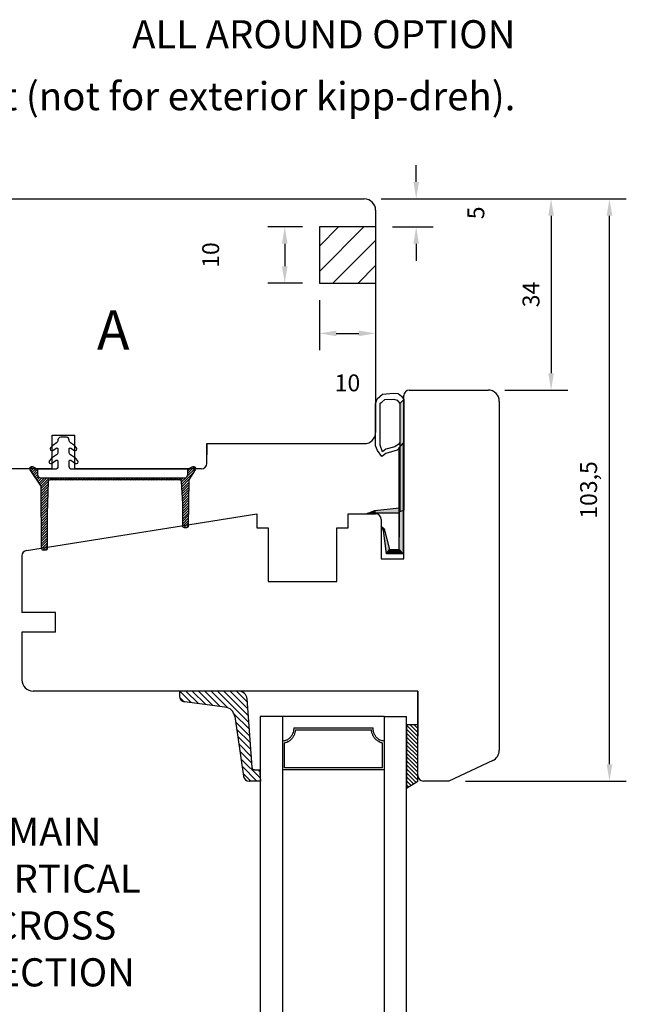
# Model space of a CAD drawing. Units: millimetres. Extents: x 0 to 853, y 0 to 594.
# Drawn here: x 109 to 217, y 199 to 374 of the extents above; entities that cross this region are included whole.
import ezdxf

# ---------------------------------------------------------------- set-up
doc = ezdxf.new("R2010")
doc.units = ezdxf.units.MM
doc.linetypes.add('DASHED', pattern=[19.05, 12.7, -6.35])
for name, color, linetype in [('DIM', 5, 'Continuous'), ('Dimension', 7, 'Continuous'), ('KON', 7, 'Continuous'), ('Language English', 252, 'Continuous'), ('Line Hatch', 252, 'Continuous'), ('Line Hidden Contour', 252, 'DASHED'), ('Line Visable Contour', 7, 'Continuous')]:
    doc.layers.add(name, color=color, linetype=linetype)
doc.styles.add('Inwido', font='GOTHIC.TTF', dxfattribs={"height": 3})
doc.dimstyles.new('InWido', dxfattribs={"dimtxt": 3, "dimasz": 3, "dimexe": 3, "dimexo": 3, "dimgap": 2, "dimtad": 1, "dimdec": 1, "dimtxsty": 'Inwido', "dimcen": 0.09, "dimclrd": 256, "dimclre": 256, "dimclrt": 256, "dimadec": 1, "dimazin": 2, "dimtfac": 1, "dimtdec": 4, "dimtofl": 0, "dimtmove": 2, "dimatfit": 3, "dimfxl": 1, "dimtfillclr": 256, "dimtolj": 1, "dimlwd": -1, "dimlwe": -1, "dimarcsym": 0})

# ---------------------------------------------------------------- blocks, each defined once
blk = doc.blocks.new('*D138')
at = {"layer": 'Defpoints', "color": 0}
for p in [(170.46, 341.97), (214.05, 341.97), (185.46, 238.49)]:
    blk.add_point(p, dxfattribs=at)
at = {"layer": 'Line Visable Contour'}
for p, q in [((173.46, 341.97), (217.05, 341.97)), ((214.05, 241.49), (214.05, 338.97)), ((188.46, 238.49), (217.05, 238.49))]:
    blk.add_line(p, q, dxfattribs=at)
for points in [[(214.55, 338.97), (213.55, 338.97), (214.05, 341.97)], [(213.55, 241.49), (214.55, 241.49), (214.05, 238.49)]]:
    blk.add_solid(points, dxfattribs=at)
at = {"layer": 'Line Visable Contour', "insert": (210.34, 290.23), "char_height": 3, "attachment_point": 5, "rotation": 90, "style": 'Inwido'}
blk.add_mtext('\\A1;103,5', dxfattribs=at)
blk = doc.blocks.new('*D139')
at = {"layer": 'Defpoints', "color": 0}
for p in [(170.46, 341.97), (192.46, 307.99), (203.67, 307.99)]:
    blk.add_point(p, dxfattribs=at)
at = {"layer": 'Line Visable Contour'}
for p, q in [((173.46, 341.97), (206.67, 341.97)), ((203.67, 338.97), (203.67, 310.99)), ((195.46, 307.99), (206.67, 307.99))]:
    blk.add_line(p, q, dxfattribs=at)
for points in [[(204.17, 338.97), (203.17, 338.97), (203.67, 341.97)], [(203.17, 310.99), (204.17, 310.99), (203.67, 307.99)]]:
    blk.add_solid(points, dxfattribs=at)
at = {"layer": 'Line Visable Contour', "insert": (200.1, 324.98), "char_height": 3, "attachment_point": 5, "rotation": 90, "style": 'Inwido'}
blk.add_mtext('\\A1;34', dxfattribs=at)
blk = doc.blocks.new('kt6284')
at = {"layer": 'Line Hatch'}
h = blk.add_hatch(dxfattribs=at)
h.set_pattern_fill('ANSI31', color=256, scale=0.25, style=0)
h.set_pattern_definition([(45, (-132.5112, -465.5587), (-0.561266, 0.561266), [])])
h.paths.add_polyline_path([(4.54, 9.64), (15.15, 11.2, 0.372072), (16, 12.19), (16, 13.34), (16, 14.19), (14, 14.05), (14, 13.2), (14, 13.16, -0.39391), (13.53, 12.66), (1.4, 11.81, 0.39391), (0, 10.32), (0, 0, 0.414214), (0.2, -0.2), (0.9, -0.2, 0.384292), (1.89, 0.7), (2.84, 7.87, -0.342966)])
at = {"layer": 'Line Visable Contour'}
for p, q in [((14, 14.05), (16, 14.19)), ((14, 14.05), (16, 14.19)), ((14, 14.05), (16, 14.19)), ((14, 14.05), (16, 14.19)), ((14, 13.2), (14, 14.05)), ((14, 13.2), (14, 14.05)), ((14, 13.2), (14, 14.05)), ((14, 13.2), (14, 14.05)), ((16, 14.19), (16, 13.34)), ((16, 14.19), (16, 13.34)), ((16, 14.19), (16, 13.34)), ((16, 14.19), (16, 13.34)), ((1.4, 11.81), (13.53, 12.66)), ((1.4, 11.81), (13.53, 12.66)), ((1.4, 11.81), (13.53, 12.66)), ((1.4, 11.81), (13.53, 12.66)), ((14, 13.2), (14, 13.16)), ((14, 13.2), (14, 13.16)), ((14, 13.2), (14, 13.16)), ((14, 13.2), (14, 13.16)), ((16, 13.34), (16, 12.19)), ((16, 13.34), (16, 12.19)), ((16, 13.34), (16, 12.19)), ((16, 13.34), (16, 12.19)), ((4.54, 9.64), (15.15, 11.2)), ((4.54, 9.64), (15.15, 11.2)), ((4.54, 9.64), (15.15, 11.2)), ((4.54, 9.64), (15.15, 11.2)), ((0, 10.32), (0, 0)), ((0, 10.32), (0, 0)), ((0, 10.32), (0, 0)), ((0, 10.32), (0, 0)), ((2.84, 7.87), (1.89, 0.7)), ((2.84, 7.87), (1.89, 0.7)), ((2.84, 7.87), (1.89, 0.7)), ((2.84, 7.87), (1.89, 0.7)), ((0.2, -0.2), (0.9, -0.2)), ((0.2, -0.2), (0.9, -0.2)), ((0.2, -0.2), (0.9, -0.2)), ((0.2, -0.2), (0.9, -0.2))]:
    blk.add_line(p, q, dxfattribs=at)
for centre, radius, start, end in [((13.5, 13.16), 0.5, 274, 0), ((13.5, 13.16), 0.5, 274, 0), ((13.5, 13.16), 0.5, 274, 0), ((13.5, 13.16), 0.5, 274, 0), ((1.5, 10.32), 1.5, 94, 180), ((1.5, 10.32), 1.5, 94, 180), ((1.5, 10.32), 1.5, 94, 180), ((1.5, 10.32), 1.5, 94, 180), ((15, 12.19), 1, 278.3647, 0), ((15, 12.19), 1, 278.3647, 0), ((15, 12.19), 1, 278.3647, 0), ((15, 12.19), 1, 278.3647, 0), ((4.83, 7.67), 2, 98.3647, 174.0856), ((4.83, 7.67), 2, 98.3647, 174.0856), ((4.83, 7.67), 2, 98.3647, 174.0856), ((4.83, 7.67), 2, 98.3647, 174.0856), ((0.2, 0), 0.2, 180, 270), ((0.2, 0), 0.2, 180, 270), ((0.2, 0), 0.2, 180, 270), ((0.2, 0), 0.2, 180, 270), ((0.9, 0.8), 1, 270, 354.0856), ((0.9, 0.8), 1, 270, 354.0856), ((0.9, 0.8), 1, 270, 354.0856), ((0.9, 0.8), 1, 270, 354.0856)]:
    blk.add_arc(centre, radius, start, end, dxfattribs=at)
blk = doc.blocks.new('*D143')
at = {"layer": 'Defpoints', "color": 0}
for p in [(162.46, 336.99), (156.31, 326.99), (162.46, 326.99)]:
    blk.add_point(p, dxfattribs=at)
at = {"layer": 'Line Visable Contour'}
for p, q in [((159.46, 336.99), (153.31, 336.99)), ((156.31, 333.99), (156.31, 329.99)), ((159.46, 326.99), (153.31, 326.99))]:
    blk.add_line(p, q, dxfattribs=at)
for points in [[(156.81, 333.99), (155.81, 333.99), (156.31, 336.99)], [(155.81, 329.99), (156.81, 329.99), (156.31, 326.99)]]:
    blk.add_solid(points, dxfattribs=at)
at = {"layer": 'Line Visable Contour', "insert": (143.14, 331.99), "char_height": 3, "attachment_point": 5, "rotation": 90, "style": 'Inwido'}
blk.add_mtext('\\A1;10', dxfattribs=at)
blk = doc.blocks.new('*D144')
at = {"layer": 'Defpoints', "color": 0}
for p in [(162.46, 326.99), (172.46, 326.99), (172.46, 318.07)]:
    blk.add_point(p, dxfattribs=at)
at = {"layer": 'Line Visable Contour'}
for p, q in [((162.46, 323.99), (162.46, 315.07)), ((172.46, 323.99), (172.46, 315.07)), ((165.46, 318.07), (169.46, 318.07))]:
    blk.add_line(p, q, dxfattribs=at)
for points in [[(165.46, 318.57), (165.46, 317.57), (162.46, 318.07)], [(169.46, 317.57), (169.46, 318.57), (172.46, 318.07)]]:
    blk.add_solid(points, dxfattribs=at)
at = {"layer": 'Line Visable Contour', "insert": (167.46, 309.27), "char_height": 3, "attachment_point": 5, "style": 'Inwido'}
blk.add_mtext('\\A1;10', dxfattribs=at)
blk = doc.blocks.new('*D145')
at = {"layer": 'Defpoints', "color": 0}
for p in [(170.46, 341.99), (172.46, 336.99), (179.68, 336.99)]:
    blk.add_point(p, dxfattribs=at)
at = {"layer": 'Line Visable Contour'}
for p, q in [((179.68, 344.99), (179.68, 347.99)), ((173.46, 341.99), (182.68, 341.99)), ((175.46, 336.99), (182.68, 336.99)), ((179.68, 333.99), (179.68, 330.99))]:
    blk.add_line(p, q, dxfattribs=at)
for points in [[(179.18, 344.99), (180.18, 344.99), (179.68, 341.99)], [(180.18, 333.99), (179.18, 333.99), (179.68, 336.99)]]:
    blk.add_solid(points, dxfattribs=at)
at = {"layer": 'Line Visable Contour', "insert": (190.29, 339.49), "char_height": 3, "attachment_point": 5, "rotation": 90, "style": 'Inwido'}
blk.add_mtext('\\A1;5', dxfattribs=at)

msp = doc.modelspace()

# ---------------------------------------------------------------- hatches: boundary and pattern name
at = {"layer": 'DIM'}
h = msp.add_hatch(dxfattribs=at)
h.set_pattern_fill('ANSI31', color=0, scale=0.1, angle=360)
h.set_pattern_definition([(45, (103.8678, 278.2195), (-0.2245064, 0.2245064), [])])
edge = h.paths.add_edge_path()
edge.add_line((140.39, 293.79), (139.24, 292.02))
edge.add_line((139.24, 292.02), (139.14, 283.82))
edge.add_arc((138.84, 283.82), 0.3, -90, 0, ccw=False)
edge.add_line((138.84, 283.52), (138.47, 283.52))
edge.add_arc((138.47, 283.82), 0.3, 180, 270, ccw=False)
edge.add_line((138.17, 283.82), (138.17, 287.77))
edge.add_line((138.17, 287.77), (137.97, 291.75))
edge.add_arc((137.67, 291.72), 0.3, 5.7643, 90)
edge.add_line((137.67, 292.02), (114.52, 292.02))
edge.add_arc((114.52, 291.72), 0.3, 90, 176.4513)
edge.add_line((114.23, 291.74), (114.07, 285.97))
edge.add_line((114.07, 285.97), (114.07, 279.82))
edge.add_arc((113.77, 279.82), 0.3, -90, 0, ccw=False)
edge.add_line((113.77, 279.52), (113.37, 279.52))
edge.add_arc((113.37, 279.82), 0.3, 180, 270, ccw=False)
edge.add_line((113.07, 279.82), (112.97, 290.93))
edge.add_line((112.97, 290.93), (111.04, 293.79))
edge.add_arc((111.37, 294.02), 0.4, 60.8353, 215.3659, ccw=False)
edge.add_line((111.56, 294.37), (112.37, 293.92))
edge.add_line((112.37, 293.92), (112.37, 292.92))
edge.add_arc((112.87, 292.92), 0.5, 180, 270)
edge.add_line((112.87, 292.42), (138.57, 292.42))
edge.add_arc((138.57, 292.92), 0.5, 270, 360)
edge.add_line((139.07, 292.92), (139.07, 293.92))
edge.add_line((139.07, 293.92), (139.87, 294.37))
edge.add_arc((140.07, 294.02), 0.4, -35.3659, 119.1647, ccw=False)
at = {"layer": 'Line Hatch'}
h = msp.add_hatch(dxfattribs=at)
h.set_pattern_fill('ANSI31', color=256, style=0)
h.set_pattern_definition([(45, (-1127.8982, 300.4592), (-2.245064, 2.245064), [])])
h.paths.add_polyline_path([(172.46, 326.99), (172.46, 336.99), (162.46, 336.99), (162.46, 326.99)])
at = {"layer": 'Line Visable Contour'}
h = msp.add_hatch(dxfattribs=at)
h.set_pattern_fill('_USER', color=256, scale=0.5, angle=315, pattern_type=0)
h.set_pattern_definition([(315, (-1664.6882, -887.25585), (0.35355339, 0.35355339), [])])
edge = h.paths.add_edge_path()
edge.add_line((177.96, 237.21), (179.96, 238.49))
edge.add_line((177.96, 248.49), (177.96, 237.21))
edge.add_line((179.96, 248.49), (177.96, 248.49))
edge.add_line((179.96, 238.49), (179.96, 248.49))

# ---------------------------------------------------------------- linework, layer by layer
at = {"layer": 'KON'}
msp.add_line((139.07, 293.92), (136.96, 293.92), dxfattribs=at)
msp.add_lwpolyline([(114.47, 293.92), (112.37, 293.92), (112.37, 292.92, 0.414214), (112.87, 292.42), (138.57, 292.42, 0.414214), (139.07, 292.92), (139.07, 293.92), (118.47, 293.92, -0.414214), (117.97, 294.42), (117.97, 295.34, -0.597294), (118.28, 295.51), (119.1, 294.97, 0.871237), (119.49, 295.42), (119.1, 295.87), (118.19, 296.47, -0.252118), (117.97, 296.88), (117.97, 297.51, -0.597294), (118.28, 297.68), (118.9, 297.27, 0.871237), (119.29, 297.72), (118.9, 298.17), (118.19, 298.63, -0.270399), (117.97, 299.09, 0.434408), (117.47, 299.62), (116.47, 299.62, 0.414214), (115.97, 299.12), (115.97, 299.05, -0.252118), (115.74, 298.63), (115.04, 298.17), (114.65, 297.72, 0.871237), (115.04, 297.27), (115.66, 297.68, -0.597294), (115.97, 297.51), (115.97, 296.88, -0.252118), (115.74, 296.47), (114.84, 295.87), (114.45, 295.42, 0.871237), (114.84, 294.97), (115.66, 295.51, -0.597294), (115.97, 295.34), (115.97, 294.42, -0.414214), (115.47, 293.92), (112.37, 293.92)], format="xyb", dxfattribs=at)
msp.add_lwpolyline([(140.39, 293.79), (139.24, 292.02), (139.14, 283.82, -0.414214), (138.84, 283.52), (138.47, 283.52, -0.414214), (138.17, 283.82), (138.17, 287.77), (137.97, 291.75, 0.385045), (137.67, 292.02), (114.52, 292.02, 0.396187), (114.23, 291.74), (114.07, 285.97), (114.07, 279.82, -0.414214), (113.77, 279.52), (113.37, 279.52, -0.414214), (113.07, 279.82), (112.97, 290.93), (111.04, 293.79, -0.799223), (111.56, 294.37), (112.37, 293.92), (112.37, 292.92, 0.414214), (112.87, 292.42), (138.57, 292.42, 0.414214), (139.07, 292.92), (139.07, 293.92), (139.87, 294.37, -0.799223)], format="xyb", close=True, dxfattribs=at)
at = {"layer": 'Line Hidden Contour'}
for p, q in [((162.46, 336.99), (162.46, 326.99)), ((172.46, 336.99), (162.46, 336.99)), ((162.46, 326.99), (172.46, 326.99))]:
    msp.add_line(p, q, dxfattribs=at)
at = {"layer": 'Line Visable Contour'}
for p, q in [((85.26, 341.97), (130.86, 341.97)), ((85.26, 341.97), (130.86, 341.97)), ((120.46, 341.97), (170.46, 341.97)), ((172.46, 339.97), (172.46, 300.47)), ((172.47, 305.57), (172.73, 306.43)), ((172.47, 305.57), (172.73, 306.43)), ((172.47, 305.57), (172.73, 306.43)), ((172.73, 306.43), (173.19, 306.83)), ((172.73, 306.43), (173.19, 306.83)), ((172.73, 306.43), (173.19, 306.83)), ((173.19, 306.83), (173.68, 307.29)), ((173.19, 306.83), (173.68, 307.29)), ((173.19, 306.83), (173.68, 307.29)), ((173.55, 305.84), (174.09, 306.29)), ((173.55, 305.84), (174.09, 306.29)), ((173.55, 305.84), (174.09, 306.29)), ((173.68, 307.29), (175.63, 307.42)), ((173.68, 307.29), (175.63, 307.42)), ((173.68, 307.29), (175.63, 307.42)), ((174.09, 306.29), (175.72, 306.38)), ((174.09, 306.29), (175.72, 306.38)), ((174.09, 306.29), (175.72, 306.38)), ((175.63, 307.42), (176.45, 307.38)), ((175.63, 307.42), (176.45, 307.38)), ((175.63, 307.42), (176.45, 307.38)), ((175.72, 306.38), (176.27, 306.2)), ((175.72, 306.38), (176.27, 306.2)), ((175.72, 306.38), (176.27, 306.2)), ((176.45, 307.38), (177.08, 306.92)), ((176.45, 307.38), (177.08, 306.92)), ((176.45, 307.38), (177.08, 306.92)), ((176.76, 305.59), (177.46, 306.29)), ((176.76, 305.59), (177.46, 306.29)), ((176.76, 305.59), (177.46, 306.29)), ((177.08, 306.92), (177.46, 306.29)), ((177.08, 306.92), (177.46, 306.29)), ((177.08, 306.92), (177.46, 306.29)), ((177.46, 277.99), (177.46, 307)), ((177.46, 277.99), (177.46, 307)), ((177.46, 306.29), (177.46, 286.62)), ((177.46, 306.29), (177.46, 286.62)), ((177.46, 306.29), (177.46, 286.62)), ((178.46, 307.99), (192.46, 307.99)), ((178.46, 307.99), (192.46, 307.99)), ((178.46, 307.99), (192.46, 307.99)), ((172.47, 298.08), (172.47, 305.57)), ((172.47, 298.08), (172.47, 305.57)), ((172.47, 298.08), (172.47, 305.57)), ((173.28, 305.68), (173.55, 305.84)), ((173.28, 305.68), (173.55, 305.84)), ((173.28, 305.68), (173.55, 305.84)), ((173.28, 298.21), (173.28, 305.68)), ((173.28, 298.21), (173.28, 305.68)), ((173.28, 298.21), (173.28, 305.68)), ((176.27, 306.2), (176.76, 305.59)), ((176.27, 306.2), (176.76, 305.59)), ((176.27, 306.2), (176.76, 305.59)), ((176.76, 305.59), (176.76, 286.4)), ((176.76, 305.59), (176.76, 286.4)), ((176.76, 305.59), (176.76, 286.4)), ((194.46, 305.99), (194.46, 243.96)), ((114.96, 299.97), (118.96, 299.97)), ((114.96, 293.97), (114.96, 299.97)), ((118.96, 293.97), (118.96, 299.97)), ((142.46, 296.47), (142.46, 298.47)), ((142.46, 298.47), (142.46, 296.47)), ((142.46, 298.47), (142.46, 296.47)), ((142.46, 298.47), (142.46, 296.47)), ((142.46, 296.47), (142.46, 298.47)), ((142.46, 298.47), (142.46, 296.47)), ((142.46, 294.97), (142.46, 298.47)), ((142.46, 298.47), (170.46, 298.47)), ((172.78, 297.26), (172.47, 298.08)), ((172.78, 297.26), (172.47, 298.08)), ((172.78, 297.26), (172.47, 298.08)), ((173.68, 297.01), (173.28, 298.21)), ((173.68, 297.01), (173.28, 298.21)), ((173.68, 297.01), (173.28, 298.21)), ((175.86, 297.88), (174.27, 297.51)), ((175.86, 297.88), (174.27, 297.51)), ((175.86, 297.88), (174.27, 297.51)), ((176.45, 298.33), (175.86, 297.88)), ((176.45, 298.33), (175.86, 297.88)), ((176.45, 298.33), (175.86, 297.88)), ((176.76, 297.79), (176.29, 297.29)), ((176.76, 297.79), (176.29, 297.29)), ((176.76, 297.79), (176.29, 297.29)), ((176.76, 298.7), (176.45, 298.33)), ((176.76, 298.7), (176.45, 298.33)), ((176.76, 298.7), (176.45, 298.33)), ((176.64, 297.71), (177.39, 298.58)), ((176.64, 297.71), (177.39, 298.58)), ((176.64, 297.71), (177.39, 298.58)), ((176.64, 297.71), (177.39, 298.58)), ((176.64, 297.71), (177.39, 298.58)), ((176.64, 297.71), (177.39, 298.58)), ((176.64, 297.71), (176.64, 281.82)), ((176.64, 287.06), (176.64, 297.71)), ((176.64, 297.71), (176.64, 281.82)), ((176.64, 287.06), (176.64, 297.71)), ((176.64, 279.66), (176.64, 297.71)), ((176.64, 297.71), (176.64, 281.82)), ((176.64, 287.06), (176.64, 297.71)), ((176.64, 279.66), (176.64, 297.71)), ((177.39, 298.58), (177.39, 278.86)), ((177.39, 298.58), (177.39, 278.86)), ((177.39, 298.58), (177.39, 278.86)), ((177.39, 298.58), (177.39, 278.86)), ((173.59, 296.2), (172.78, 297.26)), ((173.59, 296.2), (172.78, 297.26)), ((173.59, 296.2), (172.78, 297.26)), ((174.27, 296.7), (173.59, 296.2)), ((174.27, 296.7), (173.59, 296.2)), ((174.27, 296.7), (173.59, 296.2)), ((174.27, 297.51), (173.68, 297.01)), ((174.27, 297.51), (173.68, 297.01)), ((174.27, 297.51), (173.68, 297.01)), ((176.29, 297.29), (174.27, 296.7)), ((176.29, 297.29), (174.27, 296.7)), ((176.29, 297.29), (174.27, 296.7)), ((114.96, 293.97), (105.46, 293.97)), ((141.46, 293.97), (118.96, 293.97)), ((172.35, 286.6), (176.64, 287.06)), ((172.35, 286.6), (176.64, 287.06)), ((172.35, 286.6), (176.64, 287.06)), ((172.35, 286.6), (176.64, 287.06)), ((172.35, 286.6), (176.64, 287.06)), ((172.35, 286.6), (176.64, 287.06)), ((176.64, 287.06), (176.64, 286.13)), ((176.64, 287.06), (176.64, 286.13)), ((176.64, 287.06), (176.64, 286.13)), ((110.41, 279.5), (151.37, 285.99)), ((151.37, 285.99), (151.37, 283.49)), ((167.56, 285.99), (167.57, 285.99)), ((167.56, 285.99), (167.57, 285.99)), ((167.56, 285.99), (167.57, 285.99)), ((167.57, 283.49), (167.57, 285.99)), ((167.57, 285.99), (172.46, 285.99)), ((167.57, 285.99), (172.46, 285.99)), ((170.98, 286.05), (172.35, 286.6)), ((170.98, 286.05), (172.35, 286.6)), ((170.98, 286.05), (172.35, 286.6)), ((170.98, 286.05), (172.35, 286.6)), ((172.35, 286.13), (170.98, 286.05)), ((172.35, 286.13), (170.98, 286.05)), ((171.44, 286.05), (170.98, 286.05)), ((170.98, 286.05), (170.98, 286.05)), ((171.44, 286.05), (170.98, 286.05)), ((170.98, 286.05), (170.98, 286.05)), ((172.35, 286.13), (171.44, 286.05)), ((172.35, 286.13), (171.44, 286.05)), ((172.35, 286.6), (172.35, 286.13)), ((172.35, 286.13), (172.35, 286.6)), ((172.35, 286.6), (172.35, 286.13)), ((172.35, 286.13), (172.35, 286.6)), ((172.35, 286.6), (172.35, 286.13)), ((172.35, 286.13), (172.35, 286.6)), ((176.64, 286.13), (172.35, 286.13)), ((176.64, 286.13), (172.35, 286.13)), ((176.64, 286.13), (172.35, 286.13)), ((176.64, 286.13), (172.35, 286.13)), ((176.64, 286.13), (172.35, 286.13)), ((176.64, 286.13), (172.35, 286.13)), ((176.64, 279.66), (176.64, 286.13)), ((176.64, 279.66), (176.64, 286.13)), ((176.76, 286.4), (177.46, 286.62)), ((176.76, 286.4), (177.46, 286.62)), ((176.76, 286.4), (177.46, 286.62)), ((173.46, 284.99), (173.46, 277.99)), ((173.46, 284.99), (173.46, 277.99)), ((173.47, 283.82), (174, 283.32)), ((173.84, 283.06), (173.47, 283.82)), ((173.47, 283.82), (174, 283.32)), ((173.47, 283.82), (173.47, 283.82)), ((173.84, 283.06), (173.47, 283.82)), ((173.47, 283.82), (174, 283.32)), ((173.84, 283.06), (173.47, 283.82)), ((173.47, 283.82), (174, 283.32)), ((173.47, 283.82), (173.47, 283.82)), ((173.84, 283.06), (173.47, 283.82)), ((173.47, 283.82), (174, 283.32)), ((173.84, 283.06), (173.47, 283.82)), ((173.47, 283.82), (174, 283.32)), ((173.47, 283.82), (173.47, 283.82)), ((173.84, 283.06), (173.47, 283.82)), ((151.37, 283.49), (153.37, 283.49)), ((153.37, 283.49), (153.37, 273.99)), ((165.57, 273.99), (165.57, 283.49)), ((165.57, 283.49), (167.57, 283.49)), ((173.84, 283.06), (174, 283.32)), ((174, 283.32), (173.84, 283.06)), ((173.84, 283.06), (174, 283.32)), ((174, 283.32), (173.84, 283.06)), ((173.84, 283.06), (174, 283.32)), ((174, 283.32), (173.84, 283.06)), ((174.41, 278.86), (173.84, 283.06)), ((174.41, 278.86), (173.84, 283.06)), ((174.41, 278.86), (173.84, 283.06)), ((174.41, 278.86), (173.84, 283.06)), ((174, 283.32), (174.91, 279.66)), ((174, 283.32), (174.91, 279.66)), ((174, 283.32), (174.91, 279.66)), ((174, 283.32), (174.91, 279.66)), ((109.57, 278.51), (109.57, 268.45)), ((153.37, 279.17), (153.37, 273.99)), ((165.57, 273.99), (165.57, 279.17)), ((173.47, 279.5), (173.47, 279.5)), ((173.47, 279.5), (173.47, 279.5)), ((174.91, 279.66), (174.41, 278.86)), ((174.41, 278.86), (174.91, 279.66)), ((174.91, 279.66), (174.41, 278.86)), ((174.41, 278.86), (174.91, 279.66)), ((177.39, 278.86), (174.41, 278.86)), ((177.39, 278.86), (174.41, 278.86)), ((177.39, 278.86), (174.41, 278.86)), ((177.39, 278.86), (174.41, 278.86)), ((174.91, 279.66), (176.64, 279.66)), ((174.91, 279.66), (176.64, 279.66)), ((174.91, 279.66), (176.64, 279.66)), ((174.91, 279.66), (176.64, 279.66)), ((177.39, 278.86), (176.64, 279.66)), ((176.64, 279.66), (177.39, 278.86)), ((177.39, 278.86), (176.64, 279.66)), ((176.64, 279.66), (177.39, 278.86)), ((173.46, 277.99), (177.46, 277.99)), ((173.46, 277.99), (177.46, 277.99)), ((153.37, 273.99), (165.57, 273.99)), ((115.57, 268.45), (109.57, 268.45)), ((115.57, 264.95), (115.57, 268.45)), ((115.57, 264.95), (109.57, 264.95)), ((109.57, 264.95), (109.57, 256.49)), ((179.96, 254.49), (111.57, 254.49)), ((179.96, 254.49), (111.57, 254.49)), ((179.96, 254.49), (179.96, 246.49)), ((179.96, 254.49), (179.96, 246.49)), ((179.96, 239.49), (179.96, 254.49)), ((151.96, 249.99), (151.96, 217.91)), ((155.96, 249.99), (151.96, 249.99)), ((155.96, 249.99), (151.96, 249.99)), ((155.96, 240.99), (155.96, 249.99)), ((173.96, 249.99), (155.96, 249.99)), ((155.96, 240.99), (155.96, 249.99)), ((155.96, 240.99), (155.96, 249.99)), ((155.96, 240.99), (155.96, 249.99)), ((173.96, 249.99), (173.96, 240.99)), ((173.96, 249.99), (177.96, 249.99)), ((177.96, 217.91), (177.96, 249.99)), ((157.91, 247.95), (172.02, 247.95)), ((158.2, 247.58), (171.73, 247.58)), ((179.96, 248.49), (177.96, 248.49)), ((177.96, 248.49), (177.96, 237.21)), ((179.96, 248.49), (179.96, 246.49)), ((179.96, 248.49), (179.96, 248.49)), ((179.96, 239.49), (179.96, 248.49)), ((179.96, 238.49), (179.96, 248.49)), ((179.96, 246.49), (179.96, 248.37)), ((179.96, 246.49), (179.96, 248.37)), ((155.96, 240.47), (155.96, 245.61)), ((155.96, 240.47), (155.96, 245.61)), ((155.96, 217.91), (155.96, 245.47)), ((156.27, 240.85), (156.27, 245.27)), ((156.27, 240.85), (156.27, 245.27)), ((173.65, 245.27), (173.65, 240.85)), ((173.96, 245.61), (173.96, 240.47)), ((173.96, 245.47), (173.96, 217.91)), ((177.96, 244.46), (177.96, 238.49)), ((179.96, 239.49), (179.96, 243.49)), ((179.96, 239.49), (179.96, 243.49)), ((193.31, 242.14), (185.46, 238.49)), ((155.96, 217.91), (155.96, 240.47)), ((173.96, 240.47), (155.96, 240.47)), ((173.65, 240.85), (156.27, 240.85)), ((173.96, 240.47), (173.96, 217.91)), ((177.96, 237.21), (179.96, 238.49)), ((185.46, 238.49), (180.96, 238.49)), ((151.96, 217.91), (151.96, 183.84)), ((155.96, 183.84), (155.96, 217.91)), ((173.96, 217.91), (173.96, 183.84)), ((177.96, 183.84), (177.96, 217.91))]:
    msp.add_line(p, q, dxfattribs=at)
for centre, radius, start, end in [((170.46, 339.97), 2, 0, 90), ((178.46, 307), 1, 90, 180), ((192.46, 305.99), 2, 0, 90), ((192.46, 305.99), 2, 0, 90), ((170.46, 300.47), 2, 270, 0), ((141.46, 294.97), 1, 270, 0), ((172.46, 284.99), 1, 0, 90), ((172.46, 284.99), 1, 0, 90), ((172.46, 284.99), 1, 0, 90), ((110.57, 278.51), 1, 99, 180), ((111.57, 256.49), 2, 180, 270), ((192.46, 243.96), 2, 295, 0), ((180.96, 239.49), 1, 180, 270)]:
    msp.add_arc(centre, radius, start, end, dxfattribs=at)
for points in [[(157.91, 247.95), (157.88, 247.55), (157.79, 247.15), (157.73, 246.96), (157.65, 246.78), (157.56, 246.61), (157.45, 246.45), (157.34, 246.3), (157.21, 246.16), (157.08, 246.04), (156.94, 245.93), (156.79, 245.83), (156.63, 245.76), (156.3, 245.65), (155.96, 245.61)], [(157.91, 247.95), (157.88, 247.55), (157.79, 247.15), (157.73, 246.96), (157.65, 246.78), (157.56, 246.61), (157.45, 246.45), (157.34, 246.3), (157.21, 246.16), (157.08, 246.04), (156.94, 245.93), (156.79, 245.83), (156.63, 245.76), (156.3, 245.65), (155.96, 245.61)], [(158.2, 247.58), (158.11, 247.12), (157.96, 246.68), (157.86, 246.48), (157.74, 246.29), (157.62, 246.11), (157.48, 245.94), (157.33, 245.79), (157.16, 245.65), (156.99, 245.54), (156.81, 245.44), (156.55, 245.33), (156.27, 245.27)], [(158.2, 247.58), (158.11, 247.12), (157.96, 246.68), (157.86, 246.48), (157.74, 246.29), (157.62, 246.11), (157.48, 245.94), (157.33, 245.79), (157.16, 245.65), (156.99, 245.54), (156.81, 245.44), (156.55, 245.33), (156.27, 245.27)], [(173.65, 245.27), (173.26, 245.37), (172.91, 245.56), (172.74, 245.68), (172.58, 245.81), (172.42, 245.97), (172.29, 246.14), (172.16, 246.32), (172.05, 246.51), (171.95, 246.72), (171.87, 246.93), (171.78, 247.25), (171.73, 247.58)], [(173.96, 245.61), (173.62, 245.65), (173.3, 245.76), (173.14, 245.83), (172.99, 245.93), (172.85, 246.04), (172.71, 246.16), (172.59, 246.3), (172.47, 246.45), (172.37, 246.61), (172.28, 246.78), (172.2, 246.96), (172.13, 247.15), (172.05, 247.55), (172.02, 247.95)]]:
    msp.add_spline(points, degree=3, dxfattribs=at)
for points in [[(177.46, 286.62), (176.76, 305.59), (177.46, 306.29)], [(177.46, 286.62), (176.76, 305.59), (177.46, 306.29)], [(177.46, 286.62), (176.76, 305.59), (177.46, 306.29)], [(176.76, 286.4), (176.76, 305.59), (177.46, 286.62)], [(176.76, 286.4), (176.76, 305.59), (177.46, 286.62)], [(176.76, 286.4), (176.76, 305.59), (177.46, 286.62)], [(177.39, 278.86), (176.64, 297.71), (177.39, 298.58)], [(177.39, 278.86), (176.64, 297.71), (177.39, 298.58)], [(176.64, 279.66), (176.64, 297.71), (177.39, 278.86)], [(176.64, 279.66), (176.64, 297.71), (177.39, 278.86)], [(176.64, 286.13), (172.35, 286.6), (176.64, 287.06)], [(176.64, 286.13), (172.35, 286.6), (176.64, 287.06)], [(176.64, 286.13), (172.35, 286.6), (176.64, 287.06)], [(172.35, 286.13), (170.98, 286.05), (172.35, 286.6)], [(172.35, 286.13), (170.98, 286.05), (172.35, 286.6)], [(172.35, 286.13), (172.35, 286.6), (176.64, 286.13)], [(172.35, 286.13), (172.35, 286.6), (176.64, 286.13)], [(172.35, 286.13), (172.35, 286.6), (176.64, 286.13)], [(173.84, 283.06), (173.47, 283.82), (173.84, 283.47)], [(173.84, 283.06), (173.47, 283.82), (173.84, 283.47)], [(173.84, 283.06), (173.47, 283.82), (173.84, 283.47)], [(173.84, 283.06), (173.84, 283.47), (174, 283.32)], [(173.84, 283.06), (173.84, 283.47), (174, 283.32)], [(173.84, 283.06), (173.84, 283.47), (174, 283.32)], [(174, 281.86), (173.84, 283.06), (174, 283.32)], [(174, 281.86), (173.84, 283.06), (174, 283.32)], [(174, 281.86), (174, 283.32), (174.41, 278.86)], [(174.41, 278.86), (174, 283.32), (174.41, 281.66)], [(174, 281.86), (174, 283.32), (174.41, 278.86)], [(174.41, 278.86), (174, 283.32), (174.41, 281.66)], [(174.41, 278.86), (174.41, 281.66), (174.91, 279.66)], [(174.41, 278.86), (174.41, 281.66), (174.91, 279.66)], [(174.91, 278.86), (174.41, 278.86), (174.91, 279.66)], [(174.91, 278.86), (174.41, 278.86), (174.91, 279.66)], [(174.91, 278.86), (174.91, 279.66), (176.64, 278.86)], [(176.64, 278.86), (174.91, 279.66), (176.64, 279.66)], [(174.91, 278.86), (174.91, 279.66), (176.64, 278.86)], [(176.64, 278.86), (174.91, 279.66), (176.64, 279.66)], [(176.64, 278.86), (176.64, 279.66), (177.39, 278.86)], [(176.64, 278.86), (176.64, 279.66), (177.39, 278.86)]]:
    msp.add_solid(points, dxfattribs=at)

# ---------------------------------------------------------------- block references
at = {"layer": 'Line Visable Contour', "rotation": 270}
msp.add_blockref('kt6284', (137.78, 254.49), dxfattribs=at)

# ---------------------------------------------------------------- texts
at = {"layer": 'Dimension', "style": 'Inwido'}
msp.add_text('A', height=7, dxfattribs=at).set_placement((122.91, 315.16))
at = {"layer": 'Language English', "color": 7, "insert": (197.32, 356.17), "char_height": 5, "attachment_point": 9, "line_spacing_factor": 1.320528, "style": 'Inwido'}
msp.add_mtext('{ALL AROUND OPTION\\P- Internal slot (not for exterior kipp-dreh).}', dxfattribs=at)
at = {"layer": 'Language English', "color": 7, "insert": (115.41, 216.35), "char_height": 5, "attachment_point": 5, "style": 'Inwido'}
msp.add_mtext('{MAIN\\PVERTICAL\\PCROSS\\PSECTION}', dxfattribs=at)

# ---------------------------------------------------------------- dimensions: what is measured, and where the dimension line sits
at = {"layer": 'Line Visable Contour'}
for base, p1, p2, picture, middle in [((179.68, 336.99), (170.46, 341.99), (172.46, 336.99), '*D145', (190.29, 339.49)), ((214.05, 341.97), (185.46, 238.49), (170.46, 341.97), '*D138', (210.34, 290.23)), ((203.67, 307.99), (170.46, 341.97), (192.46, 307.99), '*D139', (200.1, 324.98))]:
    dim = msp.add_linear_dim(base=base, p1=p1, p2=p2, angle=90, dimstyle='InWido', dxfattribs=at)
    dim.commit()
    dim.dimension.update_dxf_attribs({"geometry": picture, "text_midpoint": middle})
dim = msp.add_linear_dim(base=(156.31, 326.99), p1=(162.46, 336.99), p2=(162.46, 326.99), angle=90, dimstyle='InWido', dxfattribs=at)
dim.commit()
dim.dimension.update_dxf_attribs({"geometry": '*D143', "text_midpoint": (143.14, 331.99), "dimtype": 160})
dim = msp.add_linear_dim(base=(172.46, 318.07), p1=(162.46, 326.99), p2=(172.46, 326.99), dimstyle='InWido', dxfattribs=at)
dim.commit()
dim.dimension.update_dxf_attribs({"geometry": '*D144', "text_midpoint": (167.46, 309.27), "dimtype": 160})

doc.saveas('drawing.dxf')
